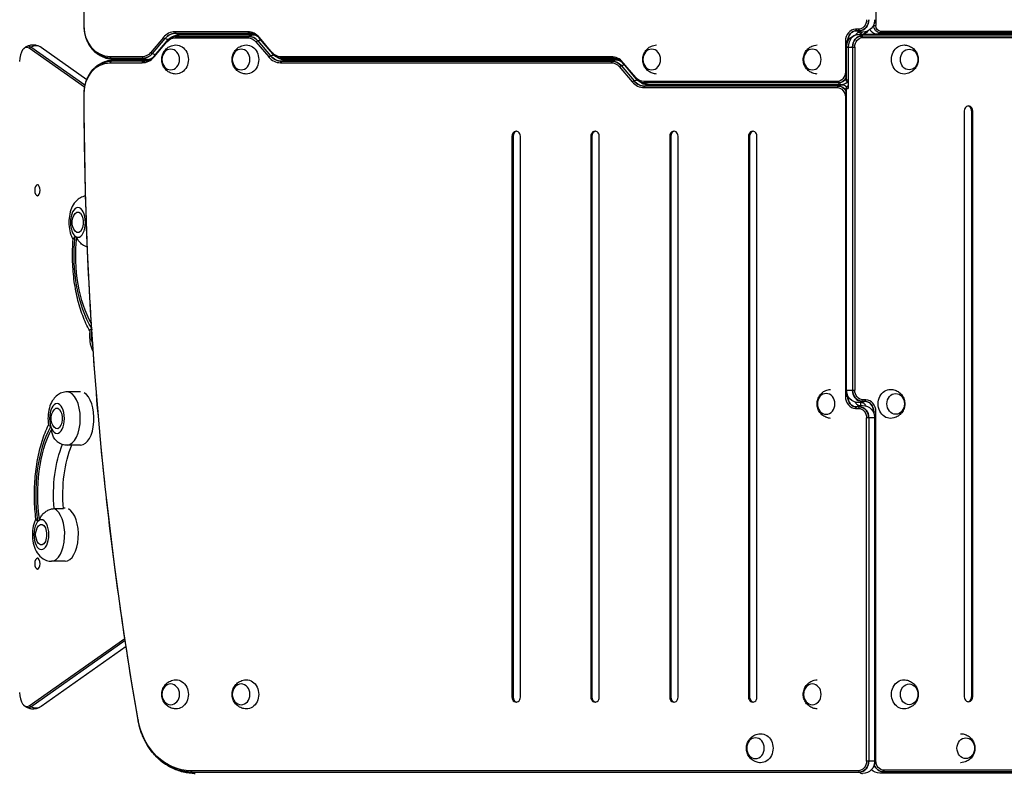
# Model space of a CAD drawing. Units: millimetres. Extents: x -3114 to 3100, y -3162 to 3865.
# Drawn here: x -1013 to 173, y -95 to 813 of the extents above; entities that cross this region are included whole.
import ezdxf

# ---------------------------------------------------------------- set-up
doc = ezdxf.new("R2010")
doc.units = ezdxf.units.MM
doc.header["$LTSCALE"] = 20
doc.layers.add('2d', color=230, linetype='Continuous')

msp = doc.modelspace()

# ---------------------------------------------------------------- linework, layer by layer
at = {"layer": '2d'}
for p, q in [((18.2, 1200.6), (18.2, 806.1)), ((-935.6, 805.1), (-935.5, 805.1)), ((-738.4, 798.5), (-826.2, 798.5)), ((-824.8, 796.8), (-737.1, 796.8)), ((-821.1, 795.1), (-733.4, 795.1)), ((-2.9, 801.5), (-6.3, 801.5)), ((-1.6, 799.8), (-5, 799.8)), ((255.9, 795.1), (-2.4, 795.1)), ((2.1, 798.1), (-1.3, 798.1)), ((15.4, 806.1), (18.2, 806.1)), ((15.5, 806.3), (15.5, 806.1)), ((255.9, 795.6), (19.2, 795.6)), ((259.6, 797.3), (22.9, 797.3)), ((260.9, 799), (24.2, 799)), ((-840.2, 791.6), (-855.7, 773.3)), ((-853.4, 772.2), (-837.9, 790.5)), ((-851.3, 768.2), (-835.8, 786.5)), ((-851, 769.4), (-835.5, 787.7)), ((-850.8, 769.7), (-835.3, 788)), ((-826.2, 791.2), (-738.4, 791.2)), ((-824.8, 792.9), (-737.1, 792.9)), ((-733.4, 794.6), (-821.1, 794.6)), ((-728.8, 786.5), (-713.3, 768.2)), ((-726.5, 787.7), (-711, 769.4)), ((-708.9, 773.3), (-724.4, 791.6)), ((-724.1, 790.5), (-708.6, 772.2)), ((-708.4, 771.9), (-723.9, 790.1)), ((-18.5, 787.1), (-18.5, 750.1)), ((-15.7, 787.1), (-18.5, 787.1)), ((-15.8, 786.9), (-15.8, 787.1)), ((259.6, 793.4), (1.3, 793.4)), ((2.6, 791.7), (260.9, 791.7)), ((-935, 731.7), (-1001.9, 778.8)), ((-934.6, 734), (-1000, 780)), ((-987.5, 779.8), (-932.4, 741)), ((-17.4, 780.1), (-17.4, 740.6)), ((-17.4, 780.1), (-7.2, 780.1)), ((-17.4, 740.6), (-17.4, 780.1)), ((-15.2, 780.1), (-15.2, 730.1)), ((-10, 780.1), (-10, 366.6)), ((-7.2, 780.1), (-7.2, 366.6)), ((-865.6, 768.5), (-904.4, 768.5)), ((-904.4, 761.2), (-865.6, 761.2)), ((-903.1, 766.8), (-864.3, 766.8)), ((-864.3, 762.9), (-903.1, 762.9)), ((-860.6, 765.1), (-899.4, 765.1)), ((-899.4, 764.6), (-860.6, 764.6)), ((-300.6, 768.5), (-699, 768.5)), ((-699, 761.2), (-300.6, 761.2)), ((-299.3, 766.8), (-697.6, 766.8)), ((-697.6, 762.9), (-299.3, 762.9)), ((-295.6, 765.1), (-693.9, 765.1)), ((-693.9, 764.6), (-295.6, 764.6)), ((-685.8, 765.1), (-685.8, 764.6)), ((-659.1, 765.1), (-659.1, 764.6)), ((-631.1, 765.1), (-631.1, 764.6)), ((-271.1, 743.3), (-286.6, 761.6)), ((-286.3, 760.5), (-270.7, 742.2)), ((-270.5, 741.9), (-286, 760.1)), ((-290.9, 756.5), (-275.4, 738.2)), ((-288.6, 757.7), (-273.1, 739.4)), ((-17.4, 750.1), (-18.5, 750.1)), ((-28.4, 738.5), (-261.1, 738.5)), ((-27.1, 736.8), (-259.8, 736.8)), ((-17.4, 740.6), (-15.2, 740.6)), ((-935.6, 724.6), (-935.5, 724.6)), ((-261.1, 731.2), (-28.4, 731.2)), ((-27.1, 732.9), (-259.8, 732.9)), ((-256.1, 735.1), (-23.4, 735.1)), ((-256.1, 734.6), (-23.4, 734.6)), ((-17.4, 366.6), (-17.4, 730.1)), ((-17.4, 730.1), (-15.2, 730.1)), ((-17.4, 730.1), (-17.4, 366.6)), ((-18.5, 719.6), (-18.5, 359.1)), ((-17.4, 719.6), (-18.5, 719.6)), ((124.7, 703.1), (124.7, -2.9)), ((133.6, 703.1), (134.9, 703.1)), ((133.6, -2.9), (133.6, 703.1)), ((134.9, -2.9), (134.9, 703.1)), ((-420.2, 672.6), (-420.2, -3.4)), ((-418.9, 672.6), (-420.2, 672.6)), ((-418.9, 672.6), (-418.9, -3.4)), ((-410, -3.4), (-410, 672.6)), ((-325.2, 672.6), (-325.2, -3.4)), ((-323.9, 672.6), (-325.2, 672.6)), ((-323.9, 672.6), (-323.9, -3.4)), ((-315, -3.4), (-315, 672.6)), ((-230.2, 672.6), (-230.2, -3.4)), ((-228.9, 672.6), (-230.2, 672.6)), ((-228.9, 672.6), (-228.9, -3.4)), ((-220, -3.4), (-220, 672.6)), ((-135.2, 672.6), (-135.2, -3.4)), ((-133.9, 672.6), (-135.2, 672.6)), ((-133.9, 672.6), (-133.9, -3.4)), ((-125.1, -3.4), (-125.1, 672.6)), ((-991, 614), (-991.9, 614)), ((-991, 601), (-991.9, 601)), ((-939.8, 364.5), (-956.2, 364.5)), ((-15.4, 359.1), (-18.5, 359.1)), ((-17.4, 366.6), (-7.2, 366.6)), ((-15.8, 359.1), (-15.8, 359.8)), ((-6.3, 344.7), (-2.9, 344.7)), ((-1.6, 346.4), (-5, 346.4)), ((1, 351.6), (-2.4, 351.6)), ((-1.3, 348.1), (2.1, 348.1)), ((0.2, 348.1), (0.2, 351.6)), ((1.3, 353.3), (4.7, 353.3)), ((6, 355), (2.6, 355)), ((6.9, -80.4), (6.9, 333.1)), ((17.1, 333.1), (6.9, 333.1)), ((9.6, 333.1), (9.6, -80.4)), ((15.1, 340.6), (18.2, 340.6)), ((15.5, 339.9), (15.5, 340.6)), ((17.1, 333.1), (17.1, -80.4)), ((17.1, -80.4), (17.1, 333.1)), ((18.2, -79.9), (18.2, 340.6)), ((-939.8, 300.5), (-956.2, 300.5)), ((-971.7, 223.8), (-960.5, 223.8)), ((-958.5, 224.5), (-960.5, 224.5)), ((-991, 164), (-991.9, 164)), ((-958.5, 160.5), (-975, 160.5)), ((-991, 151), (-991.9, 151)), ((-1001.9, -13.7), (-886.6, 67.5)), ((-1000, -14.9), (-886.2, 65.2)), ((-885.1, 57.5), (-987.5, -14.7)), ((-418.9, -3.4), (-420.2, -3.4)), ((-323.9, -3.4), (-325.2, -3.4)), ((-228.9, -3.4), (-230.2, -3.4)), ((-133.9, -3.4), (-135.2, -3.4)), ((133.6, -2.9), (134.9, -2.9)), ((17.1, -80.4), (6.9, -80.4)), ((17.1, -79.9), (18.2, -79.9)), ((-2.9, -92), (-806.9, -92)), ((-805.6, -93.7), (-1.6, -93.7)), ((224.3, -93.2), (26.7, -93.2)), ((225.6, -91.5), (28, -91.5)), ((220.6, -94.9), (23, -94.9))]:
    msp.add_line(p, q, dxfattribs=at)
at = {"layer": '2d', "extrusion": (0, 0, -1)}
for centre, radius, start, end in [((-2.1, 813.1), 15, 180, 270), ((2.4, 780.1), 15, 0, 90), ((6.8, 799.4), 7, 190.9318, 218.1857), ((661.3, 764.6), 0.5, 90, 180), ((933.2, 568.8), 17, 321.4989, 38.5011), ((2.4, 366.6), 15, 270, 360), ((-2.1, 333.1), 15, 90, 180), ((958.4, 332.5), 17, 321.4989, 38.5011), ((977.1, 192.5), 17, 321.4989, 38.5011), ((-2.1, -80.4), 15, 180, 270), ((-23, -79.9), 15, 270, 312.8419)]:
    msp.add_arc(centre, radius, start, end, dxfattribs=at)
for centre, major_axis, ratio, start_param, end_param in [((2257.2, 805.1), (0, 3764.8), 0.848048, 4.712389, 4.914402), ((-2.9, 813.1), (0, 11.6), 0.848048, 1.570796, 3.141593), ((-1.6, 813.1), (0, 13.3), 0.848048, 1.570796, 3.141593), ((-904.4, 805.1), (0, 36.6), 0.848048, 3.141593, 4.712389), ((-824.8, 775.1), (0, 21.7), 0.848048, -0.785398, 0), ((-821.1, 775.1), (0, 20), 0.848048, -0.481252, 0), ((-737.1, 775.1), (0, 21.7), 0.848048, 0, 0.785398), ((-5, 787.1), (0, 12.7), 0.848048, 4.712389, 6.283185), ((1, 806.1), (0, 11), 0.848048, 2.214361, 3.141593), ((19.2, 806.1), (0, 10.5), 0.848048, 3.141593, 4.232422), ((22.9, 806.1), (0, 8.77), 0.848048, 3.141593, 4.712389), ((22.9, 806.1), (0, 8.77), 0.848048, 3.141593, 4.712389), ((24.2, 806.1), (0, 7.11), 0.848048, 3.141593, 4.712389), ((19.2, 810.6), (0, 15), 0.529919, 2.656075, 3.141593), ((19.2, 810.6), (0, 15), 0.529919, 2.45574, 2.656075), ((-903.1, 805.1), (0, 38.3), 0.848048, 3.141593, 4.147052), ((-826.2, 775.1), (0, 16.1), 0.848048, -0.785398, 0), ((-823.8, 778.3), (-11.4, 9.7), 0.37471, -0.269798, -0.069463), ((-824.8, 775.1), (0, 17.8), 0.848048, -0.785398, 0), ((-823.8, 778.3), (-11.4, 9.7), 0.37471, -0.069463, 0), ((-821.1, 779.6), (0, 15), 0.529919, -0.685853, -0.485518), ((-821.1, 779.6), (0, 15), 0.529919, -0.485518, 0), ((-733.4, 779.6), (0, 15), 0.529919, -0.685853, -0.485518), ((-738.4, 775.1), (0, 16.1), 0.848048, 0, 0.785398), ((-733.4, 779.6), (0, 15), 0.529919, -0.485518, 0), ((-737.1, 775.1), (0, 17.8), 0.848048, 0, 0.785398), ((-730.7, 778.3), (11.4, 9.7), 0.37471, -1.101908, -0.901573), ((-730.7, 778.3), (11.4, 9.7), 0.37471, -0.901573, -0.535781), ((-6.1, 780.1), (0, 13.3), 0.848048, 4.712389, 5.277726), ((1.3, 780.1), (0, 13.3), 0.848048, -1.570796, 0), ((2.6, 780.1), (0, 11.6), 0.848048, -1.570796, 0), ((-865.6, 785.1), (0, 16.6), 0.848048, 2.356194, 3.141593), ((-864.3, 785.1), (0, 18.3), 0.848048, 2.356194, 3.141593), ((-824.9, 765.1), (0, 17.5), 0.848048, -0.017914, 3.159506), ((-740.1, 765.1), (0, 17.5), 0.848048, -0.017914, 3.159506), ((-699, 785.1), (0, 16.6), 0.848048, 3.141593, 3.926991), ((-697.6, 785.1), (0, 18.3), 0.848048, 3.141593, 3.926991), ((51.9, 765.1), (0, 17.5), 0.848048, 3.123679, 6.301099), ((58.3, 765.1), (0, 12.5), 0.848048, 3.141593, 9.424778), ((-904.4, 724.6), (0, 36.6), 0.848048, 4.712389, 6.283185), ((-903.1, 724.6), (0, 38.3), 0.848048, -1.00546, 0), ((-899.4, 749.6), (0, 15), 0.529919, -0.685853, -0.485518), ((-899.4, 749.6), (0, 15), 0.529919, -0.485518, 0), ((-860.6, 749.6), (0, 15), 0.529919, -0.685853, -0.485518), ((-864.3, 785.1), (0, 22.2), 0.848048, 2.356194, 3.141593), ((-860.6, 749.6), (0, 15), 0.529919, -0.485518, 0), ((-839.3, 760), (-11.4, 9.7), 0.37471, -0.269798, -0.069463), ((-839.3, 760), (-11.4, 9.7), 0.37471, -0.069463, 0), ((-715.2, 760), (11.4, 9.7), 0.37471, -1.101908, -0.901573), ((-715.2, 760), (11.4, 9.7), 0.37471, -0.901573, -0.524848), ((-697.6, 785.1), (0, 22.2), 0.848048, 3.141593, 3.926991), ((-693.9, 785.1), (0, 20.5), 0.848048, 3.141593, 3.621637), ((-693.9, 749.6), (0, 15), 0.529919, -0.685853, -0.485518), ((-693.9, 749.6), (0, 15), 0.529919, -0.485518, 0), ((-295.6, 749.6), (0, 15), 0.529919, -0.685853, -0.485518), ((-300.6, 745.1), (0, 16.1), 0.848048, 0, 0.785398), ((-299.3, 745.1), (0, 21.7), 0.848048, 0, 0.785398), ((-295.6, 749.6), (0, 15), 0.529919, -0.485518, 0), ((-299.3, 745.1), (0, 17.8), 0.848048, 0, 0.785398), ((-295.6, 785.1), (0, 20.5), 0.848048, 3.000338, 3.141593), ((-295.6, 745.1), (0, 19.5), 0.848048, 0, 0.372165), ((-292.9, 748.3), (11.4, 9.7), 0.37471, -1.101908, -0.901573), ((-292.9, 748.3), (11.4, 9.7), 0.37471, -0.901573, -0.535781), ((-28.4, 750.1), (0, 11.6), 0.848048, 1.570796, 3.141593), ((-277.4, 730), (11.4, 9.7), 0.37471, -1.101908, -0.901573), ((-277.4, 730), (11.4, 9.7), 0.37471, -0.901573, -0.524848), ((-259.8, 755.1), (0, 22.2), 0.848048, 3.141593, 3.926991), ((-261.1, 755.1), (0, 16.6), 0.848048, 3.141593, 3.926991), ((-259.8, 755.1), (0, 18.3), 0.848048, 3.141593, 3.926991), ((-27.1, 750.1), (0, 13.3), 0.848048, 2.115451, 3.141593), ((-14.6, 740.6), (0, 3.27), 0.848048, 4.147052, 4.712389), ((2257.2, 724.6), (0, 3764.8), 0.848048, 4.510376, 4.712389), ((-256.1, 719.6), (0, 15), 0.529919, -0.685853, -0.485518), ((-256.1, 719.6), (0, 15), 0.529919, -0.485518, 0), ((-23.4, 719.6), (0, 15), 0.529919, -0.685853, -0.485518), ((-28.4, 719.6), (0, 11.6), 0.848048, 0, 1.570796), ((-23.4, 719.6), (0, 15), 0.529919, -0.485518, 0), ((-27.1, 719.6), (0, 13.3), 0.848048, 0, 1.026142), ((-23.4, 719.6), (0, 15), 0.848048, 0, 0.5544), ((-943.1, 568.8), (0, 12.5), 0.5, -0.561156, 3.702749), ((-891.2, 529.4), (0, 113), 0.5, 3.816091, 4.915191), ((-891.2, 529.4), (0, 109), 0.5, 3.854821, 4.912255), ((-5, 359.1), (0, 12.7), 0.848048, 3.141593, 4.712389), ((1.3, 366.6), (0, 13.3), 0.848048, 3.141593, 4.712389), ((2.6, 366.6), (0, 11.6), 0.848048, 3.141593, 4.712389), ((35.7, 350.1), (0, 17.5), 0.848048, 3.123679, 6.301099), ((42, 350.1), (0, 12.5), 0.848048, 3.141593, 9.424778), ((-968.3, 332.5), (0, 12.5), 0.5, -0.561156, 3.702749), ((-1.3, 333.1), (0, 15), 0.529919, -0.685853, -0.485518), ((-1.3, 333.1), (0, 15), 0.529919, -0.485518, 0), ((2.1, 333.1), (0, 15), 0.529919, -0.685853, -0.485518), ((-2.9, 333.1), (0, 11.6), 0.848048, 0, 1.570796), ((-2.4, 366.6), (0, 15), 0.529919, 2.656075, 3.141593), ((2.1, 333.1), (0, 15), 0.529919, -0.485518, 0), ((-1.6, 333.1), (0, 13.3), 0.848048, 0, 1.570796), ((1, 366.6), (0, 15), 0.529919, 2.656075, 3.141593), ((-2.4, 366.6), (0, 15), 0.529919, 2.45574, 2.656075), ((1, 366.6), (0, 15), 0.529919, 2.45574, 2.656075), ((4.7, 340.6), (0, 12.7), 0.848048, 0, 1.570796), ((-937.1, 240.8), (0, 113), 0.5, 4.422329, 5.526064), ((-937.1, 240.8), (0, 109), 0.5, 4.425265, 5.523128), ((-925, 240.8), (0, 95), 0.5, 4.533153, 5.403876), ((-913.7, 240.8), (0, 95), 0.5, 4.533153, 5.393054), ((-987.1, 192.5), (0, 12.5), 0.5, -0.561156, 3.702749), ((-824.9, 0), (0, 17.5), 0.848048, -0.017914, 3.159506), ((-740.1, 0), (0, 17.5), 0.848048, -0.017914, 3.159506), ((51.9, 0), (0, 17.5), 0.848048, 3.123679, 6.301099), ((58.3, 0), (0, 12.5), 0.848048, 3.141593, 9.424778), ((-996.1, -2.4), (-8.6, 12.3), 0.816836, 4.149262, 4.307245), ((-996.1, -2.4), (-8.6, 12.3), 0.816836, 3.141593, 4.149262), ((-806.9, -15.4), (0, 76.6), 0.848048, 3.141593, 4.510376), ((-120.5, -64.9), (0, 17.5), 0.848048, -0.017914, 3.159506), ((120.1, -64.9), (0, 17.5), 0.848126, 0, 0.01792), ((-805.6, -15.4), (0, 78.3), 0.848048, 3.141593, 4.147052), ((126.5, -64.9), (0, 12.5), 0.848126, 3.141593, 9.424778), ((-2.9, -80.4), (0, 11.6), 0.848048, 1.570796, 3.141593), ((-1.6, -80.4), (0, 13.3), 0.848048, 1.570796, 3.141593), ((28, -79.9), (0, 11.6), 0.848048, 3.141593, 4.712389), ((120.1, -64.9), (0, 17.5), 0.848126, 3.123673, 3.141593), ((26.7, -79.9), (0, 13.3), 0.848048, 3.141593, 4.312923), ((23, -79.9), (0, 15), 0.529919, 2.656075, 3.141593), ((23, -79.9), (0, 15), 0.529919, 2.45574, 2.656075)]:
    msp.add_ellipse(centre, major_axis=major_axis, ratio=ratio, start_param=start_param, end_param=end_param, dxfattribs=at)
at = {"layer": '2d'}
for centre, major_axis, ratio, start_param, end_param in [((-1.6, 813.1), (0, 13.3), 0.848048, 3.141593, 4.712389), ((5.8, 813.1), (0, 13.3), 0.848048, 4.147052, 4.712389), ((-826.2, 775.1), (0, 23.4), 0.848048, 0, 0.785398), ((-824.8, 775.1), (0, 21.7), 0.848048, 0, 0.785398), ((-821.1, 810.1), (0, 15), 0.529919, 2.45574, 2.656075), ((-821.1, 810.1), (0, 15), 0.529919, 2.656075, 3.141593), ((-738.4, 775.1), (0, 23.4), 0.848048, -0.785398, 0), ((-733.4, 810.1), (0, 15), 0.529919, 2.45574, 2.656075), ((-733.4, 810.1), (0, 15), 0.529919, 2.656075, 3.141593), ((-737.1, 775.1), (0, 21.7), 0.848048, -0.785398, 0), ((-6.3, 787.1), (0, 14.4), 0.848048, 0, 1.570796), ((-5, 787.1), (0, 12.7), 0.848048, 0, 1.570796), ((-2.4, 780.1), (0, 15), 0.848048, 0, 1.570796), ((-2.4, 780.1), (0, 15), 0.848048, 0, 1.570796), ((-1.3, 813.1), (0, 15), 0.529919, 2.45574, 2.656075), ((-1.3, 813.1), (0, 15), 0.529919, 2.656075, 3.141593), ((2.1, 813.1), (0, 15), 0.529919, 2.45574, 2.656075), ((-2.4, 780.1), (0, 15), 0.529919, -0.485518, 0), ((2.1, 813.1), (0, 15), 0.529919, 2.656075, 3.141593), ((-903.1, 805.1), (0, 38.3), 0.848048, 2.136133, 3.141593), ((-842.1, 799.8), (-11.4, 9.7), 0.37471, 2.039684, 2.240019), ((-842.1, 799.8), (-11.4, 9.7), 0.37471, 2.240019, 2.617031), ((-824.8, 775.1), (0, 17.8), 0.848048, 0, 0.785398), ((-737.1, 775.1), (0, 17.8), 0.848048, -0.785398, 0), ((-733.4, 775.1), (0, 19.5), 0.848048, -0.372165, 0), ((-712.4, 799.8), (11.4, 9.7), 0.37471, 2.871795, 3.07213), ((-712.4, 799.8), (11.4, 9.7), 0.37471, 3.07213, 3.141593), ((-6.1, 780.1), (0, 13.3), 0.848048, 1.00546, 1.570796), ((1.3, 780.1), (0, 13.3), 0.848048, 0, 1.570796), ((-2.4, 780.1), (0, 15), 0.529919, -0.685853, -0.485518), ((-1004.8, 762.8), (0, 17), 0.500001, -0.33865, 1.5708), ((-1003, 762.8), (0, 18.3), 0.500001, -0.33865, 0.309557), ((-1003, 762.8), (0, 18.3), 0.500001, -0.33865, 0.309557), ((-996.1, 767.5), (8.6, 12.3), 0.816838, 1.00766, 1.165643), ((-996.1, 767.5), (8.6, 12.3), 0.816838, 0, 1.00766), ((-864.3, 785.1), (0, 18.3), 0.848048, 3.141593, 3.926991), ((-857.6, 781.6), (-11.4, 9.7), 0.37471, 2.039684, 2.240019), ((-857.6, 781.6), (-11.4, 9.7), 0.37471, 2.240019, 2.605812), ((-696.9, 781.6), (11.4, 9.7), 0.37471, 2.871795, 3.07213), ((-697.6, 785.1), (0, 18.3), 0.848048, 2.356194, 3.141593), ((-696.9, 781.6), (11.4, 9.7), 0.37471, 3.07213, 3.141593), ((-903.1, 724.6), (0, 38.3), 0.848048, 0, 1.00546), ((-899.4, 780.1), (0, 15), 0.529919, 2.45574, 2.656075), ((-899.4, 780.1), (0, 15), 0.529919, 2.656075, 3.141593), ((-860.6, 780.1), (0, 15), 0.529919, 2.45574, 2.656075), ((-865.6, 785.1), (0, 23.9), 0.848048, 3.141593, 3.926991), ((-864.3, 785.1), (0, 22.2), 0.848048, 3.141593, 3.926991), ((-860.6, 780.1), (0, 15), 0.529919, 2.656075, 3.141593), ((-860.6, 785.1), (0, 20), 0.848048, 3.141593, 3.515261), ((-860.6, 745.1), (0, 20), 0.848048, -0.145539, 0), ((-699, 785.1), (0, 23.9), 0.848048, 2.356194, 3.141593), ((-697.6, 785.1), (0, 22.2), 0.848048, 2.356194, 3.141593), ((-693.9, 780.1), (0, 15), 0.529919, 2.45574, 2.656075), ((-693.9, 780.1), (0, 15), 0.529919, 2.656075, 3.141593), ((-693.9, 745.1), (0, 20), 0.848048, 0, 0.159267), ((-300.6, 745.1), (0, 23.4), 0.848048, -0.785398, 0), ((-295.6, 780.1), (0, 15), 0.529919, 2.45574, 2.656075), ((-295.6, 780.1), (0, 15), 0.529919, 2.656075, 3.141593), ((-299.3, 745.1), (0, 21.7), 0.848048, -0.785398, 0), ((-299.3, 745.1), (0, 17.8), 0.848048, -0.785398, 0), ((-274.6, 769.8), (11.4, 9.7), 0.37471, 2.871795, 3.07213), ((-274.6, 769.8), (11.4, 9.7), 0.37471, 3.07213, 3.141593), ((-261.1, 755.1), (0, 23.9), 0.848048, 2.356194, 3.141593), ((-259.8, 755.1), (0, 22.2), 0.848048, 2.356194, 3.141593), ((-259.1, 751.6), (11.4, 9.7), 0.37471, 2.871795, 3.07213), ((-259.8, 755.1), (0, 18.3), 0.848048, 2.356194, 3.141593), ((-259.1, 751.6), (11.4, 9.7), 0.37471, 3.07213, 3.141593), ((-256.1, 755.1), (0, 20.5), 0.848048, 2.661548, 3.141593), ((-256.1, 750.1), (0, 15), 0.529919, 2.45574, 2.656075), ((-256.1, 750.1), (0, 15), 0.529919, 2.656075, 3.141593), ((-23.4, 750.1), (0, 15), 0.529919, 2.45574, 2.656075), ((-27.1, 750.1), (0, 13.3), 0.848048, 3.141593, 4.167735), ((-23.4, 750.1), (0, 15), 0.529919, 2.656075, 3.141593), ((-23.4, 750.1), (0, 15), 0.848048, 3.141593, 3.743268), ((-14.6, 740.6), (0, 3.27), 0.848048, 1.570796, 2.136133), ((-27.1, 719.6), (0, 13.3), 0.848048, -1.026142, 0), ((-14.6, 730.1), (0, 3.27), 0.848048, 1.00546, 1.570796), ((129.8, 703.1), (0, 6), 0.848048, 4.712389, 7.853982), ((128.5, 703.1), (0, 6), 0.848048, 4.712389, 6.152634), ((-415.1, 672.6), (0, 6), 0.848048, 4.712389, 7.853982), ((-413.8, 672.6), (0, 6), 0.848048, 0.130552, 1.570796), ((-320.1, 672.6), (0, 6), 0.848048, 4.712389, 7.853982), ((-318.8, 672.6), (0, 6), 0.848048, 0.130552, 1.570796), ((-225.1, 672.6), (0, 6), 0.848048, 4.712389, 7.853982), ((-223.8, 672.6), (0, 6), 0.848048, 0.130552, 1.570796), ((-130.2, 672.6), (0, 6), 0.848048, 4.712389, 7.853982), ((-128.8, 672.6), (0, 6), 0.848048, 0.130552, 1.570796), ((-943.1, 568.8), (0, 18), 0.5, 3.141593, 9.424778), ((-943.1, 568.8), (0, 18), 0.5, 2.747143, 2.971293), ((-918.3, 432.5), (0, 18), 0.5, 1.12918, 2.276536), ((-956.2, 332.5), (0, 32), 0.5, 3.141593, 6.283185), ((-939.8, 332.5), (0, 32), 0.5, 3.141593, 6.021377), ((-6.3, 359.1), (0, 14.4), 0.848048, 1.570796, 3.141593), ((-6.1, 366.6), (0, 13.3), 0.848048, 1.570796, 2.136133), ((-6.1, 366.6), (0, 13.3), 0.848048, 1.570796, 2.136133), ((-5, 359.1), (0, 12.7), 0.848048, 1.570796, 3.141593), ((1.3, 366.6), (0, 13.3), 0.848048, 1.570796, 3.141593), ((-968.3, 332.5), (0, 18), 0.5, 3.141593, 9.424778), ((-1.6, 333.1), (0, 13.3), 0.848048, 4.712389, 6.283185), ((4.7, 340.6), (0, 12.7), 0.848048, 4.712389, 6.283185), ((6, 340.6), (0, 14.4), 0.848048, 4.712389, 6.283185), ((5.8, 333.1), (0, 13.3), 0.848048, -1.570796, -1.00546), ((5.8, 333.1), (0, 13.3), 0.848048, 4.712389, 5.277726), ((-968.3, 332.5), (0, 18), 0.5, 2.136269, 2.360419), ((-975, 192.5), (0, 32), 0.5, 3.141593, 6.079443), ((-958.5, 192.5), (0, 32), 0.5, 3.141593, 6.021377), ((-987.1, 192.5), (0, 18), 0.5, 3.141593, 9.424778), ((-987.1, 192.5), (0, 18), 0.5, 0.257558, 0.481708), ((-1004.8, 2.3), (0, 17), 0.500001, 1.5708, 3.480249), ((-415.1, -3.4), (0, 6), 0.848048, 1.570796, 4.712389), ((-413.8, -3.4), (0, 6), 0.848048, 1.570796, 3.011041), ((-320.1, -3.4), (0, 6), 0.848048, 1.570796, 4.712389), ((-318.8, -3.4), (0, 6), 0.848048, 1.570796, 3.011041), ((-225.1, -3.4), (0, 6), 0.848048, 1.570796, 4.712389), ((-223.8, -3.4), (0, 6), 0.848048, 1.570796, 3.011041), ((-130.2, -3.4), (0, 6), 0.848048, 1.570796, 4.712389), ((-128.8, -3.4), (0, 6), 0.848048, 1.570796, 3.011041), ((129.8, -2.9), (0, 6), 0.848048, 1.570796, 4.712389), ((128.5, -2.9), (0, 6), 0.848048, 3.272144, 4.712389), ((-1003, 2.3), (0, 18.3), 0.500001, 2.832036, 3.480249), ((-1003, 2.3), (0, 18.3), 0.500001, 2.832036, 3.480249), ((-855.9, -28.5), (14.8, 2.6), 0.106324, 3.005054, 3.141593), ((-805.6, -15.4), (0, 78.3), 0.848048, 2.136133, 3.141593), ((-1.6, -80.4), (0, 13.3), 0.848048, 3.141593, 4.712389), ((5.8, -80.4), (0, 13.3), 0.848048, 4.147052, 4.712389), ((-801.9, -80.4), (0, 15), 0.529919, 2.45574, 2.656075), ((-801.9, -80.4), (0, 15), 0.529919, 2.656075, 3.141593), ((2.1, -80.4), (0, 15), 0.529919, 2.45574, 2.656075), ((2.1, -80.4), (0, 15), 0.529919, 2.656075, 3.141593), ((26.7, -79.9), (0, 13.3), 0.848048, 1.970263, 3.141593)]:
    msp.add_ellipse(centre, major_axis=major_axis, ratio=ratio, start_param=start_param, end_param=end_param, dxfattribs=at)
at = {"layer": '2d', "extrusion": (0, 0, -1)}
for centre, major_axis, ratio in [((-831.3, 765.1), (0, 12.5), 0.848048), ((-746.5, 765.1), (0, 12.5), 0.848048), ((-251.8, 765.1), (0, 12.5), 0.848096), ((-58.3, 765.1), (0, 12.5), 0.848048), ((-991.9, 607.5), (0, 6.5), 0.5), ((-41.7, 350.1), (0, 12.5), 0.848048), ((-991.9, 157.5), (0, 6.5), 0.5), ((-831.3, 0), (0, 12.5), 0.848048), ((-746.5, 0), (0, 12.5), 0.848048), ((-58.3, 0), (0, 12.5), 0.848048), ((-126.8, -64.9), (0, 12.5), 0.848048)]:
    msp.add_ellipse(centre, major_axis=major_axis, ratio=ratio, dxfattribs=at)
at = {"layer": '2d'}
for points, knots in [([(-935.6, 805.1), (-935.6, 855.8), (-934.7, 906.5), (-931.2, 1007.9), (-928.6, 1058.5), (-921.7, 1159.6), (-917.4, 1210.1), (-907, 1310.8), (-900.9, 1361), (-887, 1461.1), (-879.3, 1511), (-870.6, 1560.7)], [1.5707963, 1.5707963, 1.5707963, 1.5707963, 1.6111989, 1.6111989, 1.6516015, 1.6516015, 1.6920041, 1.6920041, 1.7324066, 1.7324066, 1.7728092, 1.7728092, 1.7728092, 1.7728092]), ([(-930.5, 784.6), (-931.2, 785.8), (-931.8, 787.1), (-932.9, 789.8), (-933.3, 791.1), (-934.2, 793.8), (-934.5, 795.2), (-935, 798), (-935.2, 799.4), (-935.5, 802.2), (-935.6, 803.7), (-935.6, 805.1)], [1.0054596, 1.0054596, 1.0054596, 1.0054596, 1.118527, 1.118527, 1.2315943, 1.2315943, 1.3446616, 1.3446616, 1.457729, 1.457729, 1.5707963, 1.5707963, 1.5707963, 1.5707963]), ([(-723.9, 790.1), (-724.5, 790.8), (-725.1, 791.5), (-726.4, 792.6), (-727, 793), (-728.3, 793.8), (-729, 794.1), (-730.2, 794.6), (-730.9, 794.8), (-732.2, 795), (-732.8, 795.1), (-733.4, 795.1)], [2.3561945, 2.3561945, 2.3561945, 2.3561945, 2.5132741, 2.5132741, 2.6703538, 2.6703538, 2.8274334, 2.8274334, 2.984513, 2.984513, 3.1415927, 3.1415927, 3.1415927, 3.1415927]), ([(-1.3, 798.1), (-1.6, 798.1), (-1.9, 798.1), (-2.5, 797.9), (-2.8, 797.8), (-3.6, 797.4), (-3.9, 797.2), (-4.7, 796.5), (-5.2, 796.1), (-5.8, 795.3), (-6.1, 795), (-6.3, 794.6)], [3.1415927, 3.1415927, 3.1415927, 3.1415927, 3.3421966, 3.3421966, 3.5428005, 3.5428005, 3.7434043, 3.7434043, 3.9440082, 3.9440082, 4.0758363, 4.0758363, 4.0758363, 4.0758363]), ([(0.6, 798.1), (0.5, 797.7), (0.4, 797.3), (0.2, 796.6), (0.1, 796.3), (-0.2, 795.7), (-0.4, 795.4), (-0.6, 795.2)], [0.033429571, 0.033429571, 0.033429571, 0.033429571, 0.034683053, 0.034683053, 0.035743013, 0.035743013, 0.036802974, 0.036802974, 0.036802974, 0.036802974]), ([(1, 795.1), (1.2, 795.1), (1.5, 795.1), (2.2, 795.3), (2.5, 795.4), (3.2, 795.8), (3.6, 796), (4.4, 796.6), (4.8, 797.1), (5.5, 797.9), (5.7, 798.2), (6, 798.6)], [3.1415927, 3.1415927, 3.1415927, 3.1415927, 3.3426846, 3.3426846, 3.5437765, 3.5437765, 3.7448684, 3.7448684, 3.9459604, 3.9459604, 4.0758363, 4.0758363, 4.0758363, 4.0758363]), ([(-899.4, 765.1), (-902, 765.1), (-904.6, 765.4), (-909.7, 766.6), (-912.1, 767.5), (-916.7, 769.8), (-918.9, 771.2), (-922.9, 774.5), (-924.7, 776.3), (-927.9, 780.2), (-929.3, 782.4), (-930.5, 784.6)], [6.283185, 6.283185, 6.283185, 6.283185, 6.484277, 6.484277, 6.685369, 6.685369, 6.886461, 6.886461, 7.087553, 7.087553, 7.288645, 7.288645, 7.288645, 7.288645]), ([(-835.3, 788), (-834.6, 788.7), (-833.9, 789.5), (-832.3, 790.8), (-831.5, 791.4), (-829.7, 792.5), (-828.7, 793), (-826.6, 793.8), (-825.6, 794.1), (-823.4, 794.5), (-822.2, 794.6), (-821.1, 794.6)], [2.3561945, 2.3561945, 2.3561945, 2.3561945, 2.5132741, 2.5132741, 2.6703538, 2.6703538, 2.8274334, 2.8274334, 2.984513, 2.984513, 3.1415927, 3.1415927, 3.1415927, 3.1415927]), ([(-1008.4, 778.1), (-1008.3, 778.3), (-1008.1, 778.4), (-1007.8, 778.7), (-1007.7, 778.8), (-1007.3, 779.1), (-1007.1, 779.2), (-1006.8, 779.5), (-1006.6, 779.7), (-1006.2, 779.9), (-1006, 780.1), (-1005.8, 780.2)], [2.6937626, 2.6937626, 2.6937626, 2.6937626, 2.721418, 2.721418, 2.7490733, 2.7490733, 2.7767286, 2.7767286, 2.8043839, 2.8043839, 2.8320393, 2.8320393, 2.8320393, 2.8320393]), ([(-1005.8, 780.2), (-1004.8, 780.8), (-1003.8, 781.4), (-1001.3, 782.3), (-1000, 782.6), (-997.2, 782.9), (-995.8, 782.8), (-993, 782.4), (-991.7, 782), (-989.4, 781), (-988.4, 780.4), (-987.5, 779.8)], [2.8320393, 2.8320393, 2.8320393, 2.8320393, 2.9616806, 2.9616806, 3.0913219, 3.0913219, 3.2209632, 3.2209632, 3.3506045, 3.3506045, 3.4802458, 3.4802458, 3.4802458, 3.4802458]), ([(-825.2, 747.6), (-827, 747.6), (-828.9, 748), (-832.3, 749.2), (-833.9, 750.1), (-836.8, 752.2), (-838, 753.5), (-840.1, 756.4), (-840.8, 758), (-841.9, 761.4), (-842.2, 763.3), (-842.2, 766.9), (-841.9, 768.8), (-840.7, 772.4), (-839.8, 774.2), (-837.4, 777.3), (-836, 778.7), (-832.7, 780.8), (-830.9, 781.6), (-827.7, 782.4), (-826.5, 782.6), (-825.2, 782.6)], [1.58871, 1.58871, 1.58871, 1.58871, 1.860142, 1.860142, 2.140167, 2.140167, 2.442358, 2.442358, 2.775802, 2.775802, 3.139537, 3.139537, 3.51679, 3.51679, 3.879854, 3.879854, 4.209203, 4.209203, 4.50524, 4.50524, 4.694475, 4.694475, 4.694475, 4.694475]), ([(-740.4, 747.6), (-742.2, 747.6), (-744.1, 748), (-747.5, 749.2), (-749.1, 750.1), (-752, 752.2), (-753.2, 753.5), (-755.2, 756.4), (-756, 758), (-757.1, 761.4), (-757.4, 763.3), (-757.4, 766.9), (-757.1, 768.8), (-755.9, 772.4), (-755, 774.2), (-752.6, 777.3), (-751.2, 778.7), (-747.9, 780.8), (-746.1, 781.6), (-742.9, 782.4), (-741.7, 782.6), (-740.4, 782.6)], [1.58871, 1.58871, 1.58871, 1.58871, 1.860142, 1.860142, 2.140167, 2.140167, 2.442358, 2.442358, 2.775802, 2.775802, 3.139537, 3.139537, 3.51679, 3.51679, 3.879854, 3.879854, 4.209203, 4.209203, 4.50524, 4.50524, 4.694475, 4.694475, 4.694475, 4.694475]), ([(-693.9, 765.1), (-695.1, 765.1), (-696.2, 765.2), (-698.5, 765.6), (-699.5, 765.9), (-701.6, 766.7), (-702.6, 767.2), (-704.5, 768.3), (-705.4, 769), (-707, 770.3), (-707.7, 771.1), (-708.4, 771.9)], [0, 0, 0, 0, 0.1570796, 0.1570796, 0.3141593, 0.3141593, 0.4712389, 0.4712389, 0.6283185, 0.6283185, 0.7853982, 0.7853982, 0.7853982, 0.7853982]), ([(-245.9, 747.6), (-247.7, 747.7), (-249.4, 748), (-252.8, 749.2), (-254.4, 750.1), (-257.3, 752.2), (-258.5, 753.5), (-260.6, 756.4), (-261.3, 758), (-262.5, 761.4), (-262.7, 763.3), (-262.7, 766.9), (-262.4, 768.8), (-261.2, 772.4), (-260.3, 774.2), (-257.9, 777.3), (-256.5, 778.7), (-253.2, 780.8), (-251.4, 781.6), (-248.3, 782.4), (-247.1, 782.5), (-245.9, 782.6)], [3.172335, 3.172335, 3.172335, 3.172335, 3.430958, 3.430958, 3.710996, 3.710996, 4.013195, 4.013195, 4.346636, 4.346636, 4.710357, 4.710357, 5.08759, 5.08759, 5.450637, 5.450637, 5.779983, 5.779983, 6.076028, 6.076028, 6.252443, 6.252443, 6.252443, 6.252443]), ([(-52.5, 747.6), (-54.3, 747.7), (-56, 748), (-59.3, 749.2), (-60.9, 750.1), (-63.8, 752.2), (-65, 753.5), (-67.1, 756.4), (-67.9, 758), (-69, 761.4), (-69.3, 763.3), (-69.3, 766.9), (-69, 768.8), (-67.8, 772.4), (-66.9, 774.2), (-64.5, 777.3), (-63, 778.7), (-59.7, 780.8), (-57.9, 781.6), (-54.9, 782.4), (-53.7, 782.5), (-52.5, 782.6)], [4.745074, 4.745074, 4.745074, 4.745074, 5.001735, 5.001735, 5.28176, 5.28176, 5.583951, 5.583951, 5.917394, 5.917394, 6.281129, 6.281129, 6.658383, 6.658383, 7.021446, 7.021446, 7.350796, 7.350796, 7.646833, 7.646833, 7.821296, 7.821296, 7.821296, 7.821296]), ([(52.2, 782.6), (54.1, 782.5), (55.9, 782.2), (59.3, 781), (60.9, 780.1), (63.8, 778), (65, 776.7), (67.1, 773.8), (67.9, 772.2), (69, 768.7), (69.3, 766.9), (69.3, 763.2), (69, 761.4), (67.8, 757.7), (66.9, 756), (64.5, 752.9), (63, 751.5), (59.7, 749.4), (57.9, 748.6), (54.8, 747.8), (53.5, 747.6), (52.2, 747.6)], [1.58871, 1.58871, 1.58871, 1.58871, 1.860142, 1.860142, 2.140167, 2.140167, 2.442358, 2.442358, 2.775802, 2.775802, 3.139537, 3.139537, 3.51679, 3.51679, 3.879854, 3.879854, 4.209203, 4.209203, 4.50524, 4.50524, 4.694475, 4.694475, 4.694475, 4.694475]), ([(-930.5, 745.1), (-929.3, 747.3), (-927.9, 749.4), (-924.7, 753.4), (-922.9, 755.2), (-918.9, 758.4), (-916.7, 759.8), (-912.1, 762.2), (-909.7, 763.1), (-904.6, 764.3), (-902, 764.6), (-899.4, 764.6)], [2.136133, 2.136133, 2.136133, 2.136133, 2.337225, 2.337225, 2.538317, 2.538317, 2.739409, 2.739409, 2.940501, 2.940501, 3.141593, 3.141593, 3.141593, 3.141593]), ([(-860.6, 764.6), (-860, 764.6), (-859.3, 764.6), (-858, 764.9), (-857.3, 765.1), (-856, 765.6), (-855.3, 765.9), (-854, 766.7), (-853.3, 767.2), (-852, 768.3), (-851.4, 769), (-850.8, 769.7)], [0, 0, 0, 0, 0.1570796, 0.1570796, 0.3141593, 0.3141593, 0.4712389, 0.4712389, 0.6283185, 0.6283185, 0.7853982, 0.7853982, 0.7853982, 0.7853982]), ([(-693.9, 765.1), (-694.5, 765.1), (-695.2, 765), (-696, 764.9), (-696.2, 764.8), (-696.4, 764.8)], [3.1415927, 3.1415927, 3.1415927, 3.1415927, 3.2986723, 3.2986723, 3.3447155, 3.3447155, 3.3447155, 3.3447155]), ([(-286, 760.1), (-286.6, 760.8), (-287.2, 761.5), (-288.5, 762.6), (-289.2, 763), (-290.5, 763.8), (-291.1, 764.1), (-292.4, 764.6), (-293.1, 764.8), (-294.3, 765), (-294.9, 765.1), (-295.6, 765.1)], [2.3561945, 2.3561945, 2.3561945, 2.3561945, 2.5132741, 2.5132741, 2.6703538, 2.6703538, 2.8274334, 2.8274334, 2.984513, 2.984513, 3.1415927, 3.1415927, 3.1415927, 3.1415927]), ([(-935.6, 724.6), (-935.6, 726), (-935.5, 727.4), (-935.2, 730.3), (-935, 731.7), (-934.5, 734.5), (-934.2, 735.8), (-933.3, 738.6), (-932.9, 739.9), (-931.8, 742.5), (-931.2, 743.8), (-930.5, 745.1)], [1.5707963, 1.5707963, 1.5707963, 1.5707963, 1.6838637, 1.6838637, 1.796931, 1.796931, 1.9099983, 1.9099983, 2.0230657, 2.0230657, 2.136133, 2.136133, 2.136133, 2.136133]), ([(-256.1, 735.1), (-257.2, 735.1), (-258.4, 735.2), (-260.6, 735.6), (-261.7, 735.9), (-263.8, 736.7), (-264.8, 737.2), (-266.7, 738.3), (-267.5, 739), (-269.1, 740.3), (-269.9, 741.1), (-270.5, 741.9)], [0, 0, 0, 0, 0.1570796, 0.1570796, 0.3141593, 0.3141593, 0.4712389, 0.4712389, 0.6283185, 0.6283185, 0.7853982, 0.7853982, 0.7853982, 0.7853982]), ([(-17, 738.8), (-17, 739), (-17.1, 739.1), (-17.2, 739.4), (-17.3, 739.5), (-17.3, 739.7), (-17.4, 739.8), (-17.4, 740.1), (-17.4, 740.2), (-17.4, 740.4), (-17.4, 740.5), (-17.4, 740.6)], [4.1470523, 4.1470523, 4.1470523, 4.1470523, 4.2601196, 4.2601196, 4.373187, 4.373187, 4.4862543, 4.4862543, 4.5993216, 4.5993216, 4.712389, 4.712389, 4.712389, 4.712389]), ([(-15.2, 736.9), (-15.3, 737), (-15.4, 737.1), (-15.9, 737.5), (-16.2, 737.8), (-16.7, 738.3), (-16.8, 738.6), (-17, 738.8)], [3.6717615, 3.6717615, 3.6717615, 3.6717615, 3.7448684, 3.7448684, 3.9459604, 3.9459604, 4.1470523, 4.1470523, 4.1470523, 4.1470523]), ([(-870.6, -31), (-879.3, 18.7), (-887, 68.6), (-900.9, 168.7), (-907, 218.9), (-917.4, 319.6), (-921.7, 370.1), (-928.6, 471.2), (-931.2, 521.8), (-934.7, 623.2), (-935.6, 673.9), (-935.6, 724.6)], [1.3687834, 1.3687834, 1.3687834, 1.3687834, 1.409186, 1.409186, 1.4495886, 1.4495886, 1.4899912, 1.4899912, 1.5303937, 1.5303937, 1.5707963, 1.5707963, 1.5707963, 1.5707963]), ([(-17.4, 730.1), (-17.4, 730.2), (-17.4, 730.3), (-17.4, 730.5), (-17.4, 730.6), (-17.4, 730.8), (-17.3, 730.9), (-17.3, 731.2), (-17.2, 731.3), (-17.1, 731.6), (-17, 731.7), (-17, 731.8)], [4.712389, 4.712389, 4.712389, 4.712389, 4.8254563, 4.8254563, 4.9385237, 4.9385237, 5.051591, 5.051591, 5.1646583, 5.1646583, 5.2777257, 5.2777257, 5.2777257, 5.2777257]), ([(-17, 731.8), (-16.8, 732.1), (-16.7, 732.4), (-16.2, 732.9), (-15.9, 733.2), (-15.4, 733.6), (-15.3, 733.7), (-15.2, 733.8)], [5.2777257, 5.2777257, 5.2777257, 5.2777257, 5.4788176, 5.4788176, 5.6799095, 5.6799095, 5.7530165, 5.7530165, 5.7530165, 5.7530165]), ([(-933.9, 600.6), (-935, 600.4), (-936.1, 600.1), (-939.3, 599), (-941.1, 598), (-944.7, 595.3), (-946.2, 593.5), (-949.3, 589.3), (-950.6, 586.6), (-952.7, 580.6), (-953.4, 577.2), (-954.1, 570.4), (-954.1, 567), (-953.4, 560.3), (-952.7, 557), (-950.9, 551.9), (-950, 549.9), (-948.9, 548)], [2.870139, 2.870139, 2.870139, 2.870139, 2.966147, 2.966147, 3.155756, 3.155756, 3.398584, 3.398584, 3.746104, 3.746104, 4.165971, 4.165971, 4.569623, 4.569623, 4.973573, 4.973573, 5.229723, 5.229723, 5.229723, 5.229723]), ([(-928.9, 438.1), (-932.1, 443.8), (-934.9, 449.9), (-939.8, 463.1), (-942, 470.2), (-945.5, 485), (-946.9, 492.6), (-948.8, 508.4), (-949.4, 516.4), (-949.7, 532.5), (-949.5, 540.6), (-948.9, 548.5)], [1.076398, 1.076398, 1.076398, 1.076398, 1.273756, 1.273756, 1.475269, 1.475269, 1.676783, 1.676783, 1.878296, 1.878296, 2.07981, 2.07981, 2.07981, 2.07981]), ([(-946.6, 552.2), (-946.6, 552.2), (-946.6, 552.2), (-947.2, 551.5), (-947.7, 550.9), (-948.5, 549.7), (-948.8, 549.2), (-948.8, 548.6), (-948.9, 548.6), (-948.9, 548.5)], [-0.021894, -0.021894, -0.021894, -0.021894, 0, 0, 4.270242, 4.270242, 8.536865, 8.536865, 8.944733, 8.944733, 8.944733, 8.944733]), ([(-931.7, 539), (-932.9, 539.4), (-934, 539.9), (-936.8, 541.3), (-938.4, 542.4), (-940.9, 544.7), (-941.9, 545.8), (-943.5, 548.3), (-944.2, 549.7), (-944.6, 551), (-944.7, 551.1), (-944.7, 551.1)], [5.752444, 5.752444, 5.752444, 5.752444, 9.47597, 9.47597, 15.199836, 15.199836, 20.192137, 20.192137, 25.160963, 25.160963, 25.182953, 25.182953, 25.182953, 25.182953]), ([(-928.8, 438.5), (-928.8, 438.6), (-928.8, 438.6), (-928.7, 439.1), (-928.5, 439.5), (-927.6, 440.2), (-927.1, 440.5), (-926.5, 440.7)], [15.159102, 15.159102, 15.159102, 15.159102, 15.677236, 15.677236, 19.91482, 19.91482, 23.808552, 23.808552, 23.808552, 23.808552]), ([(-928.8, 438.5), (-928.9, 438.2), (-928.9, 437.8), (-929.3, 434.1), (-929.3, 430.7), (-928.6, 424.1), (-927.9, 420.8), (-926.2, 415.9), (-925.5, 414.3), (-924.6, 412.6)], [4.12276, 4.12276, 4.12276, 4.12276, 4.165971, 4.165971, 4.569623, 4.569623, 4.973573, 4.973573, 5.189806, 5.189806, 5.189806, 5.189806]), ([(-956.2, 364.5), (-958.3, 364.5), (-960.5, 364.2), (-964.5, 362.8), (-966.3, 361.7), (-969.9, 359), (-971.4, 357.3), (-974.5, 353), (-975.8, 350.4), (-977.9, 344.4), (-978.6, 340.9), (-979.3, 334.1), (-979.3, 330.7), (-978.8, 326.4), (-978.7, 325.4), (-978.5, 324.5)], [3.4034, 3.4034, 3.4034, 3.4034, 3.577021, 3.577021, 3.76663, 3.76663, 4.009457, 4.009457, 4.356978, 4.356978, 4.776844, 4.776844, 5.180497, 5.180497, 5.298882, 5.298882, 5.298882, 5.298882]), ([(-36.4, 332.6), (-38, 332.7), (-39.5, 333.1), (-42.7, 334.2), (-44.3, 335.1), (-47.2, 337.2), (-48.4, 338.5), (-50.5, 341.4), (-51.3, 343), (-52.4, 346.4), (-52.7, 348.3), (-52.7, 351.9), (-52.4, 353.8), (-51.2, 357.4), (-50.3, 359.2), (-47.9, 362.3), (-46.4, 363.7), (-43.2, 365.8), (-41.4, 366.6), (-38.4, 367.3), (-37.4, 367.5), (-36.4, 367.6)], [1.627395, 1.627395, 1.627395, 1.627395, 1.860142, 1.860142, 2.140167, 2.140167, 2.442358, 2.442358, 2.775802, 2.775802, 3.139537, 3.139537, 3.51679, 3.51679, 3.879854, 3.879854, 4.209203, 4.209203, 4.50524, 4.50524, 4.655791, 4.655791, 4.655791, 4.655791]), ([(35.9, 367.6), (37.8, 367.5), (39.6, 367.2), (43.1, 366), (44.7, 365.1), (47.5, 363), (48.8, 361.7), (50.8, 358.8), (51.6, 357.2), (52.7, 353.7), (53, 351.9), (53, 348.2), (52.7, 346.4), (51.5, 342.7), (50.6, 341), (48.2, 337.9), (46.8, 336.5), (43.5, 334.4), (41.7, 333.6), (38.5, 332.8), (37.2, 332.6), (35.9, 332.6)], [4.730303, 4.730303, 4.730303, 4.730303, 5.001735, 5.001735, 5.28176, 5.28176, 5.583951, 5.583951, 5.917394, 5.917394, 6.281129, 6.281129, 6.658383, 6.658383, 7.021446, 7.021446, 7.350796, 7.350796, 7.646833, 7.646833, 7.836068, 7.836068, 7.836068, 7.836068]), ([(-6.7, 352.2), (-6.3, 351.6), (-6, 351), (-5.2, 350.1), (-4.8, 349.6), (-4, 349), (-3.6, 348.8), (-2.8, 348.4), (-2.5, 348.3), (-1.9, 348.1), (-1.6, 348.1), (-1.3, 348.1)], [5.2847206, 5.2847206, 5.2847206, 5.2847206, 5.4788176, 5.4788176, 5.6799095, 5.6799095, 5.8810015, 5.8810015, 6.0820934, 6.0820934, 6.2831853, 6.2831853, 6.2831853, 6.2831853]), ([(6.3, 347.5), (6, 348.1), (5.6, 348.7), (4.8, 349.6), (4.4, 350), (3.6, 350.7), (3.2, 350.9), (2.5, 351.3), (2.2, 351.4), (1.5, 351.6), (1.2, 351.6), (1, 351.6)], [5.2847206, 5.2847206, 5.2847206, 5.2847206, 5.4788176, 5.4788176, 5.6799095, 5.6799095, 5.8810015, 5.8810015, 6.0820934, 6.0820934, 6.2831853, 6.2831853, 6.2831853, 6.2831853]), ([(-993.7, 211.4), (-994.7, 219.3), (-995.3, 227.3), (-995.6, 243.4), (-995.4, 251.5), (-994.1, 267.5), (-993.1, 275.4), (-990.2, 290.7), (-988.4, 298), (-984, 312), (-981.5, 318.6), (-978.6, 324.7)], [1.062265, 1.062265, 1.062265, 1.062265, 1.264125, 1.264125, 1.465986, 1.465986, 1.667847, 1.667847, 1.869707, 1.869707, 2.069519, 2.069519, 2.069519, 2.069519]), ([(-975.9, 322.9), (-975.9, 322.9), (-975.9, 322.9), (-976.6, 323.1), (-977.2, 323.3), (-978.1, 323.8), (-978.4, 324.1), (-978.5, 324.4), (-978.5, 324.4), (-978.5, 324.5)], [-0.021894, -0.021894, -0.021894, -0.021894, 0, 0, 4.270242, 4.270242, 8.536865, 8.536865, 9.229887, 9.229887, 9.229887, 9.229887]), ([(-968, 304.6), (-968.3, 304.9), (-968.7, 305.2), (-970.4, 306.8), (-971.5, 308.4), (-973.2, 311.6), (-973.8, 313.1), (-974.5, 316.4), (-974.7, 318.1), (-974.7, 319.7), (-974.7, 319.8), (-974.7, 319.8)], [7.989011, 7.989011, 7.989011, 7.989011, 9.47597, 9.47597, 15.199836, 15.199836, 20.192137, 20.192137, 25.160963, 25.160963, 25.182953, 25.182953, 25.182953, 25.182953]), ([(-968, 304.6), (-966.8, 303.7), (-965.4, 302.9), (-961.9, 301.3), (-959.5, 300.7), (-956.8, 300.6), (-956.5, 300.5), (-956.2, 300.5)], [6.1783685, 6.1783685, 6.1783685, 6.1783685, 6.3230841, 6.3230841, 6.5227834, 6.5227834, 6.5449931, 6.5449931, 6.5449931, 6.5449931]), ([(-989.4, 209.9), (-989.4, 209.9), (-989.4, 209.9), (-989, 211.4), (-988.4, 212.8), (-986.9, 215.4), (-985.9, 216.7), (-983.5, 219.2), (-982, 220.4), (-978.9, 222.1), (-977.4, 222.8), (-974.5, 223.6), (-973.1, 223.8), (-971.7, 223.8)], [-0.022184, -0.022184, -0.022184, -0.022184, 0, 0, 5.012804, 5.012804, 10.049289, 10.049289, 15.823815, 15.823815, 20.772311, 20.772311, 25.383654, 25.383654, 25.383654, 25.383654]), ([(-993.7, 211.7), (-994.4, 210.4), (-995, 209), (-996.7, 204.3), (-997.4, 200.9), (-998.1, 194.1), (-998.1, 190.7), (-997.4, 184), (-996.7, 180.7), (-994.4, 174.3), (-992.8, 171.1), (-988.5, 165.8), (-986, 163.7), (-980.6, 161.2), (-978.3, 160.6), (-975.5, 160.5), (-975.2, 160.5), (-975, 160.5)], [4.177039, 4.177039, 4.177039, 4.177039, 4.356978, 4.356978, 4.776844, 4.776844, 5.180497, 5.180497, 5.584447, 5.584447, 6.004363, 6.004363, 6.323084, 6.323084, 6.522783, 6.522783, 6.544993, 6.544993, 6.544993, 6.544993]), ([(-993.7, 211.4), (-993.7, 211.4), (-993.7, 211.3), (-993.6, 210.9), (-993.3, 210.5), (-992.5, 209.5), (-991.9, 209), (-991.3, 208.4), (-991.3, 208.4), (-991.3, 208.4)], [15.14849, 15.14849, 15.14849, 15.14849, 15.677236, 15.677236, 19.91482, 19.91482, 24.155999, 24.155999, 24.177744, 24.177744, 24.177744, 24.177744]), ([(-825.2, -17.5), (-827, -17.5), (-828.9, -17.1), (-832.3, -15.9), (-833.9, -15), (-836.8, -12.9), (-838, -11.6), (-840.1, -8.7), (-840.8, -7.1), (-841.9, -3.7), (-842.2, -1.8), (-842.2, 1.8), (-841.9, 3.7), (-840.7, 7.3), (-839.8, 9.1), (-837.4, 12.2), (-836, 13.6), (-832.7, 15.7), (-830.9, 16.5), (-827.7, 17.3), (-826.5, 17.5), (-825.2, 17.5)], [1.58871, 1.58871, 1.58871, 1.58871, 1.860142, 1.860142, 2.140167, 2.140167, 2.442358, 2.442358, 2.775802, 2.775802, 3.139537, 3.139537, 3.51679, 3.51679, 3.879854, 3.879854, 4.209203, 4.209203, 4.50524, 4.50524, 4.694475, 4.694475, 4.694475, 4.694475]), ([(-740.4, -17.5), (-742.2, -17.5), (-744.1, -17.1), (-747.5, -15.9), (-749.1, -15), (-752, -12.9), (-753.2, -11.6), (-755.2, -8.7), (-756, -7.1), (-757.1, -3.7), (-757.4, -1.8), (-757.4, 1.8), (-757.1, 3.7), (-755.9, 7.3), (-755, 9.1), (-752.6, 12.2), (-751.2, 13.6), (-747.9, 15.7), (-746.1, 16.5), (-742.9, 17.3), (-741.7, 17.5), (-740.4, 17.5)], [1.58871, 1.58871, 1.58871, 1.58871, 1.860142, 1.860142, 2.140167, 2.140167, 2.442358, 2.442358, 2.775802, 2.775802, 3.139537, 3.139537, 3.51679, 3.51679, 3.879854, 3.879854, 4.209203, 4.209203, 4.50524, 4.50524, 4.694475, 4.694475, 4.694475, 4.694475]), ([(-52.5, -17.5), (-54.3, -17.4), (-56, -17.1), (-59.3, -15.9), (-60.9, -15), (-63.8, -12.9), (-65, -11.6), (-67.1, -8.7), (-67.9, -7.1), (-69, -3.7), (-69.3, -1.8), (-69.3, 1.8), (-69, 3.7), (-67.8, 7.3), (-66.9, 9.1), (-64.5, 12.2), (-63, 13.6), (-59.7, 15.7), (-57.9, 16.5), (-54.9, 17.3), (-53.7, 17.4), (-52.5, 17.5)], [4.745074, 4.745074, 4.745074, 4.745074, 5.001735, 5.001735, 5.28176, 5.28176, 5.583951, 5.583951, 5.917394, 5.917394, 6.281129, 6.281129, 6.658383, 6.658383, 7.021446, 7.021446, 7.350796, 7.350796, 7.646833, 7.646833, 7.821296, 7.821296, 7.821296, 7.821296]), ([(52.2, 17.5), (54.1, 17.5), (55.9, 17.1), (59.3, 15.9), (60.9, 15), (63.8, 12.9), (65, 11.6), (67.1, 8.7), (67.9, 7.1), (69, 3.7), (69.3, 1.8), (69.3, -1.8), (69, -3.7), (67.8, -7.3), (66.9, -9.1), (64.5, -12.2), (63, -13.6), (59.7, -15.7), (57.9, -16.5), (54.8, -17.3), (53.5, -17.5), (52.2, -17.5)], [1.58871, 1.58871, 1.58871, 1.58871, 1.860142, 1.860142, 2.140167, 2.140167, 2.442358, 2.442358, 2.775802, 2.775802, 3.139537, 3.139537, 3.51679, 3.51679, 3.879854, 3.879854, 4.209203, 4.209203, 4.50524, 4.50524, 4.694475, 4.694475, 4.694475, 4.694475]), ([(-1005.8, -15.1), (-1006, -15), (-1006.2, -14.8), (-1006.6, -14.6), (-1006.8, -14.4), (-1007.1, -14.2), (-1007.3, -14), (-1007.7, -13.7), (-1007.8, -13.6), (-1008.1, -13.3), (-1008.3, -13.2), (-1008.4, -13)], [0.3095604, 0.3095604, 0.3095604, 0.3095604, 0.3372158, 0.3372158, 0.3648711, 0.3648711, 0.3925264, 0.3925264, 0.4201817, 0.4201817, 0.4478371, 0.4478371, 0.4478371, 0.4478371]), ([(-987.5, -14.7), (-988.4, -15.3), (-989.4, -15.9), (-991.7, -16.9), (-993, -17.3), (-995.8, -17.7), (-997.2, -17.8), (-1000, -17.5), (-1001.3, -17.2), (-1003.8, -16.3), (-1004.8, -15.7), (-1005.8, -15.1)], [5.9445322, 5.9445322, 5.9445322, 5.9445322, 6.0741749, 6.0741749, 6.2038176, 6.2038176, 6.3334603, 6.3334603, 6.463103, 6.463103, 6.5927457, 6.5927457, 6.5927457, 6.5927457]), ([(-861.6, -57.3), (-862.5, -55.7), (-863.3, -54.1), (-864.8, -50.7), (-865.6, -49), (-866.9, -45.5), (-867.5, -43.7), (-868.6, -40.2), (-869.1, -38.3), (-869.9, -34.7), (-870.3, -32.9), (-870.6, -31)], [1.0054596, 1.0054596, 1.0054596, 1.0054596, 1.0781244, 1.0781244, 1.1507892, 1.1507892, 1.2234539, 1.2234539, 1.2961187, 1.2961187, 1.3687834, 1.3687834, 1.3687834, 1.3687834]), ([(-120.8, -82.4), (-122.6, -82.4), (-124.4, -82), (-127.9, -80.8), (-129.5, -79.9), (-132.3, -77.8), (-133.6, -76.5), (-135.6, -73.6), (-136.4, -72), (-137.5, -68.6), (-137.8, -66.7), (-137.8, -63.1), (-137.5, -61.2), (-136.3, -57.6), (-135.4, -55.8), (-133, -52.7), (-131.6, -51.3), (-128.3, -49.2), (-126.5, -48.4), (-123.3, -47.6), (-122, -47.4), (-120.8, -47.4)], [3.159506, 3.159506, 3.159506, 3.159506, 3.430939, 3.430939, 3.710963, 3.710963, 4.013154, 4.013154, 4.346598, 4.346598, 4.710333, 4.710333, 5.087586, 5.087586, 5.45065, 5.45065, 5.78, 5.78, 6.076036, 6.076036, 6.265272, 6.265272, 6.265272, 6.265272]), ([(120.4, -47.4), (122.3, -47.5), (124.1, -47.8), (127.5, -49), (129.1, -49.9), (132, -52), (133.2, -53.3), (135.3, -56.2), (136.1, -57.8), (137.2, -61.3), (137.5, -63.1), (137.5, -66.8), (137.2, -68.6), (136, -72.3), (135.1, -74), (132.7, -77.1), (131.2, -78.5), (127.9, -80.6), (126.1, -81.4), (123, -82.2), (121.7, -82.4), (120.4, -82.4)], [0.01792, 0.01792, 0.01792, 0.01792, 0.289377, 0.289377, 0.569423, 0.569423, 0.871627, 0.871627, 1.205067, 1.205067, 1.56878, 1.56878, 1.945999, 1.945999, 2.309036, 2.309036, 2.63838, 2.63838, 2.93443, 2.93443, 3.123673, 3.123673, 3.123673, 3.123673]), ([(-801.9, -95.4), (-806.7, -95.4), (-811.6, -94.8), (-821.1, -92.5), (-825.8, -90.8), (-834.6, -86.4), (-838.7, -83.7), (-846.5, -77.4), (-850, -73.9), (-856.4, -66.1), (-859.2, -61.8), (-861.6, -57.3)], [6.283185, 6.283185, 6.283185, 6.283185, 6.484277, 6.484277, 6.685369, 6.685369, 6.886461, 6.886461, 7.087553, 7.087553, 7.288645, 7.288645, 7.288645, 7.288645])]:
    msp.add_open_spline(points, degree=3, knots=knots, dxfattribs=at)
msp.add_open_spline([(-0.6, 795.2), (-0.6, 795.1), (-0.6, 795.1), (-0.6, 795.1)], degree=3, dxfattribs=at)

doc.saveas('drawing.dxf')
